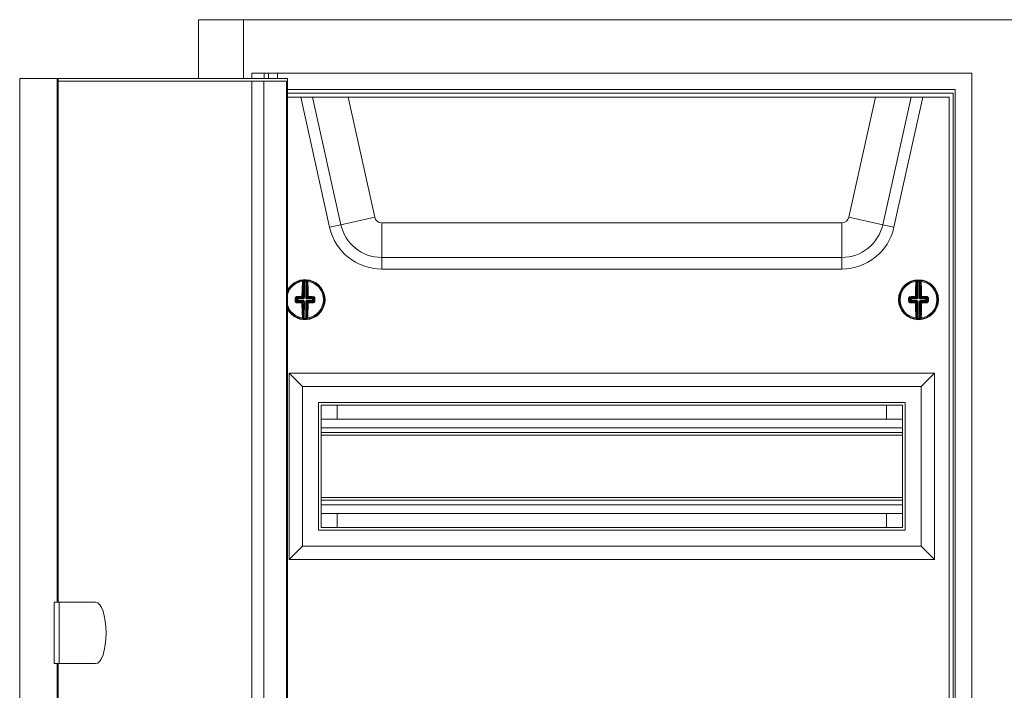
# Model space of a CAD drawing. Units: millimetres. Extents: x -364 to 947, y -822 to 215.
# Drawn here: x -364 to 5, y -36 to 215 of the extents above; entities that cross this region are included whole.
import ezdxf

# ---------------------------------------------------------------- set-up
doc = ezdxf.new("R2010")
doc.units = ezdxf.units.MM

# ---------------------------------------------------------------- blocks, each defined once
blk = doc.blocks.new('A$C5D3D4A8A')
at = {"color": 0, "linetype": 'Continuous', "lineweight": 0, "extrusion": (0, 1, 2.22045e-16)}
for p, q in [((-1256.2, -2005.27), (-1256.2, -2027.27)), ((-1256.2, -2005.27), (-1239.3, -2005.27)), ((-1239.3, -2005.27), (-1239.3, -2027.27)), ((-1239.3, -2005.27), (-673.1, -2005.27)), ((-966.2, -2025.27), (-1236.2, -2025.27)), ((-1236.2, -2025.27), (-1236.2, -2027.27)), ((-1231.5, -2025.27), (-1231.5, -2027.27)), ((-1229.85, -2025.27), (-1229.85, -2027.27)), ((-1226.5, -2025.27), (-1226.5, -2027.27)), ((-966.2, -2025.27), (-966.2, -2445.27)), ((-1323.2, -2443.27), (-1323.2, -2027.27)), ((-1309.1, -2027.27), (-1323.2, -2027.27)), ((-1309.1, -2027.27), (-1309.1, -2223.77)), ((-1308.76, -2027.27), (-1309.1, -2027.27)), ((-1308.76, -2027.27), (-1222.83, -2027.27)), ((-1308.76, -2223.77), (-1308.76, -2027.27)), ((-1308.76, -2028.27), (-1223.17, -2028.27)), ((-1236.2, -2028.27), (-1236.2, -2380.27)), ((-1231.62, -2028.27), (-1231.62, -2442.27)), ((-1223.17, -2028.27), (-1223.17, -2442.27)), ((-1222.83, -2027.27), (-1222.83, -2443.27)), ((-1222.83, -2031.47), (-972.4, -2031.47)), ((-973.2, -2032.77), (-1222.83, -2032.77)), ((-973.2, -2437.77), (-973.2, -2032.77)), ((-972.4, -2031.47), (-972.4, -2439.07)), ((-974.7, -2034.27), (-1222.83, -2034.27)), ((-1206.99, -2083.1), (-1217.82, -2034.27)), ((-1202.76, -2082.16), (-1213.38, -2034.27)), ((-1200.08, -2034.27), (-1190.08, -2079.35)), ((-1012.31, -2079.35), (-1002.31, -2034.27)), ((-989.01, -2034.27), (-999.63, -2082.16)), ((-984.57, -2034.27), (-995.4, -2083.1)), ((-974.7, -2436.27), (-974.7, -2034.27)), ((-1202.76, -2082.16), (-1190.08, -2079.35)), ((-1187.47, -2081.45), (-1014.92, -2081.45)), ((-1187.47, -2094.44), (-1187.47, -2081.45)), ((-1014.92, -2094.44), (-1014.92, -2081.45)), ((-999.63, -2082.16), (-1012.31, -2079.35)), ((-1202.76, -2082.16), (-1206.99, -2083.1)), ((-999.63, -2082.16), (-995.4, -2083.1)), ((-1187.47, -2094.44), (-1187.47, -2098.77)), ((-1014.92, -2094.44), (-1187.47, -2094.44)), ((-1014.92, -2094.44), (-1014.92, -2098.77)), ((-1014.92, -2098.77), (-1187.47, -2098.77)), ((-1216.71, -2109.5), (-1216.69, -2103.31)), ((-1216.44, -2103.28), (-1216.46, -2109.5)), ((-1216.45, -2103.03), (-1216.44, -2103.28)), ((-1215.92, -2109.5), (-1215.9, -2103.28)), ((-1215.89, -2103.03), (-1215.9, -2103.28)), ((-1215.65, -2103.32), (-1215.67, -2109.5)), ((-986.72, -2109.5), (-986.74, -2103.32)), ((-986.5, -2103.03), (-986.49, -2103.28)), ((-986.49, -2103.28), (-986.47, -2109.5)), ((-985.94, -2103.03), (-985.95, -2103.28)), ((-985.93, -2109.5), (-985.95, -2103.28)), ((-985.7, -2103.31), (-985.68, -2109.5)), ((-1219.89, -2110.26), (-1219.55, -2110.26)), ((-1219.21, -2109.99), (-1219.55, -2109.65)), ((-1219.55, -2110.87), (-1219.22, -2110.53)), ((-1218.97, -2110.78), (-1219.32, -2111.13)), ((-1219.31, -2109.39), (-1218.96, -2109.74)), ((-1219.22, -2110.53), (-1219.21, -2109.99)), ((-1219.22, -2110.53), (-1218.97, -2110.53)), ((-1219.21, -2109.99), (-1218.97, -2109.99)), ((-1218.96, -2109.74), (-1218.97, -2109.99)), ((-1218.97, -2109.99), (-1218.97, -2110.53)), ((-1216.96, -2110), (-1218.97, -2109.99)), ((-1218.97, -2110.53), (-1216.97, -2110.54)), ((-1218.97, -2110.78), (-1218.97, -2110.53)), ((-1216.97, -2110.79), (-1218.97, -2110.78)), ((-1218.96, -2109.74), (-1216.96, -2109.75)), ((-1216.96, -2109.75), (-1217.35, -2109.36)), ((-1217.35, -2111.17), (-1216.97, -2110.79)), ((-1217.1, -2109.11), (-1216.71, -2109.5)), ((-1216.72, -2111.04), (-1217.1, -2111.42)), ((-1216.97, -2110.79), (-1216.97, -2110.54)), ((-1216.96, -2109.75), (-1216.96, -2110)), ((-1216.61, -2109.85), (-1216.79, -2109.68)), ((-1216.61, -2110.69), (-1216.79, -2110.86)), ((-1216.74, -2117.23), (-1216.72, -2111.04)), ((-1216.72, -2111.04), (-1216.47, -2111.04)), ((-1216.46, -2109.5), (-1216.71, -2109.5)), ((-1216.47, -2111.04), (-1216.49, -2117.27)), ((-1215.95, -2117.27), (-1215.93, -2111.04)), ((-1215.93, -2111.04), (-1215.68, -2111.04)), ((-1215.92, -2109.5), (-1215.67, -2109.5)), ((-1215.78, -2109.86), (-1215.6, -2109.68)), ((-1215.78, -2110.69), (-1215.61, -2110.87)), ((-1215.68, -2111.04), (-1215.7, -2117.23)), ((-1215.29, -2111.43), (-1215.68, -2111.04)), ((-1215.67, -2109.5), (-1215.29, -2109.12)), ((-1215.43, -2110), (-1215.42, -2109.75)), ((-1213.42, -2110.01), (-1215.43, -2110)), ((-1215.43, -2110.55), (-1215.43, -2110.79)), ((-1215.43, -2110.55), (-1213.43, -2110.55)), ((-1213.43, -2110.8), (-1215.43, -2110.79)), ((-1215.43, -2110.79), (-1215.04, -2111.18)), ((-1215.04, -2109.37), (-1215.42, -2109.75)), ((-1215.42, -2109.75), (-1213.42, -2109.76)), ((-1213.43, -2110.55), (-1213.42, -2110.01)), ((-1213.43, -2110.55), (-1213.43, -2110.8)), ((-1213.43, -2110.55), (-1213.18, -2110.55)), ((-1213.08, -2111.15), (-1213.43, -2110.8)), ((-1213.42, -2109.76), (-1213.07, -2109.41)), ((-1213.42, -2110.01), (-1213.42, -2109.76)), ((-1213.42, -2110.01), (-1213.17, -2110.01)), ((-1213.17, -2110.01), (-1213.18, -2110.55)), ((-1213.18, -2110.55), (-1212.84, -2110.89)), ((-1212.84, -2109.68), (-1213.17, -2110.01)), ((-993.45, -2110.3), (-993.12, -2110.3)), ((-989.89, -2110.29), (-989.55, -2110.28)), ((-989.22, -2110.01), (-989.55, -2109.68)), ((-989.55, -2110.89), (-989.21, -2110.55)), ((-989.32, -2109.41), (-988.97, -2109.76)), ((-988.96, -2110.8), (-989.31, -2111.15)), ((-989.21, -2110.55), (-989.22, -2110.01)), ((-989.22, -2110.01), (-988.97, -2110.01)), ((-989.21, -2110.55), (-988.97, -2110.55)), ((-988.97, -2109.76), (-986.97, -2109.75)), ((-988.97, -2109.76), (-988.97, -2110.01)), ((-986.97, -2110), (-988.97, -2110.01)), ((-988.97, -2110.01), (-988.97, -2110.55)), ((-988.97, -2110.55), (-986.96, -2110.55)), ((-988.96, -2110.8), (-988.97, -2110.55)), ((-986.96, -2110.79), (-988.96, -2110.8)), ((-986.97, -2109.75), (-987.35, -2109.37)), ((-987.35, -2111.18), (-986.96, -2110.79)), ((-987.1, -2109.12), (-986.72, -2109.5)), ((-986.71, -2111.04), (-987.1, -2111.43)), ((-986.97, -2109.75), (-986.97, -2110)), ((-986.96, -2110.79), (-986.96, -2110.55)), ((-986.61, -2109.86), (-986.79, -2109.68)), ((-986.61, -2110.69), (-986.79, -2110.87)), ((-986.47, -2109.5), (-986.72, -2109.5)), ((-986.71, -2111.04), (-986.46, -2111.04)), ((-986.69, -2117.23), (-986.71, -2111.04)), ((-986.46, -2111.04), (-986.44, -2117.27)), ((-985.93, -2109.5), (-985.68, -2109.5)), ((-985.9, -2117.27), (-985.92, -2111.04)), ((-985.92, -2111.04), (-985.67, -2111.04)), ((-985.78, -2109.85), (-985.61, -2109.68)), ((-985.78, -2110.69), (-985.6, -2110.86)), ((-985.68, -2109.5), (-985.29, -2109.11)), ((-985.29, -2111.42), (-985.67, -2111.04)), ((-985.67, -2111.04), (-985.65, -2117.23)), ((-985.04, -2109.36), (-985.43, -2109.75)), ((-985.43, -2109.75), (-983.43, -2109.74)), ((-985.43, -2110), (-985.43, -2109.75)), ((-983.43, -2109.99), (-985.43, -2110)), ((-985.43, -2110.54), (-983.42, -2110.53)), ((-985.43, -2110.54), (-985.42, -2110.79)), ((-983.42, -2110.78), (-985.42, -2110.79)), ((-985.42, -2110.79), (-985.04, -2111.17)), ((-983.43, -2109.74), (-983.08, -2109.39)), ((-983.43, -2109.99), (-983.43, -2109.74)), ((-983.42, -2110.53), (-983.43, -2109.99)), ((-983.43, -2109.99), (-983.18, -2109.99)), ((-983.42, -2110.53), (-983.42, -2110.78)), ((-983.42, -2110.53), (-983.17, -2110.53)), ((-983.07, -2111.13), (-983.42, -2110.78)), ((-982.84, -2109.65), (-983.18, -2109.99)), ((-983.18, -2109.99), (-983.17, -2110.53)), ((-983.17, -2110.53), (-982.84, -2110.87)), ((-1216.49, -2117.27), (-1216.5, -2117.52)), ((-1215.95, -2117.27), (-1215.94, -2117.52)), ((-986.44, -2117.27), (-986.45, -2117.52)), ((-985.9, -2117.27), (-985.89, -2117.52)), ((-1222.2, -2137.77), (-1222.2, -2207.77)), ((-980.2, -2137.77), (-1222.2, -2137.77)), ((-1222.2, -2137.77), (-1217.2, -2142.77)), ((-980.2, -2137.77), (-985.2, -2142.77)), ((-980.2, -2207.77), (-980.2, -2137.77)), ((-1217.2, -2142.77), (-1217.2, -2202.77)), ((-985.2, -2142.77), (-1217.2, -2142.77)), ((-985.2, -2202.77), (-985.2, -2142.77)), ((-1211.2, -2148.77), (-1211.2, -2196.77)), ((-991.2, -2148.77), (-1211.2, -2148.77)), ((-1210.2, -2149.77), (-1210.2, -2195.77)), ((-992.2, -2149.77), (-1210.2, -2149.77)), ((-1204.2, -2155.12), (-1204.2, -2149.77)), ((-998.2, -2155.12), (-998.2, -2149.77)), ((-992.2, -2195.77), (-992.2, -2149.77)), ((-991.2, -2196.77), (-991.2, -2148.77)), ((-1210.2, -2155.12), (-992.2, -2155.12)), ((-1210.2, -2158.27), (-992.2, -2158.27)), ((-1210.2, -2160.07), (-992.2, -2160.07)), ((-1210.2, -2161.07), (-992.2, -2161.07)), ((-1210.2, -2184.47), (-992.2, -2184.47)), ((-1210.2, -2185.47), (-992.2, -2185.47)), ((-1210.2, -2187.27), (-992.2, -2187.27)), ((-1210.2, -2190.42), (-992.2, -2190.42)), ((-1204.2, -2195.77), (-1204.2, -2190.42)), ((-998.2, -2195.77), (-998.2, -2190.42)), ((-1210.2, -2195.77), (-992.2, -2195.77)), ((-1211.2, -2196.77), (-991.2, -2196.77)), ((-1222.2, -2207.77), (-1217.2, -2202.77)), ((-1217.2, -2202.77), (-985.2, -2202.77)), ((-980.2, -2207.77), (-985.2, -2202.77)), ((-1222.2, -2207.77), (-980.2, -2207.77)), ((-1308.42, -2223.77), (-1310.3, -2223.77)), ((-1310.3, -2223.77), (-1310.3, -2246.77)), ((-1294.74, -2223.77), (-1308.42, -2223.77)), ((-1308.42, -2223.77), (-1308.42, -2246.77)), ((-1308.42, -2246.77), (-1310.3, -2246.77)), ((-1309.1, -2246.77), (-1309.1, -2443.27)), ((-1308.76, -2443.27), (-1308.76, -2246.77)), ((-1308.42, -2246.77), (-1294.74, -2246.77))]:
    blk.add_line(p, q, dxfattribs=at)
at = {"color": 0, "linetype": 'Continuous', "lineweight": 0}
for centre, radius, start, end in [((-1187.47, -2078.77), 2.68, 192.5, 270), ((-1014.92, -2078.77), 2.68, 270, 347.5), ((-1216.2, -2110.27), 7.5, 0, 152.1313), ((-1216.2, -2110.27), 6.92, 97.7695, 163.223), ((-1216.2, -2110.27), 7, 87.5798, 92.0159), ((-1216.2, -2110.27), 6.92, 277.7695, 81.8261), ((-986.2, -2110.27), 7.5, 0, 180), ((-986.2, -2110.27), 6.92, 98.1739, 180.2022), ((-986.2, -2110.27), 7, 87.9841, 92.4202), ((-986.2, -2110.27), 6.92, 278.1739, 82.2305), ((-1216.2, -2110.27), 7.5, 207.8687, 0), ((-986.2, -2110.27), 7.5, 180, 0), ((-986.2, -2110.27), 6.92, 180.2022, 262.2305), ((-1216.2, -2110.27), 6.92, 196.777, 261.8261), ((-1216.2, -2110.27), 7, 267.5798, 272.0159), ((-986.2, -2110.27), 7, 267.9841, 272.4202)]:
    blk.add_arc(centre, radius, start, end, dxfattribs=at)
at = {"color": 0, "linetype": 'Continuous', "lineweight": 0, "extrusion": (0, 2.22045e-16, -1)}
for centre, radius, start, end in [((1187.47, -2078.77), 20, 270, 347.5), ((1187.47, -2078.77), 15.67, 270, 347.5), ((1014.92, -2078.77), 15.67, 192.5, 270), ((1014.92, -2078.77), 20, 192.5, 270), ((1216.2, -2110.27), 7.25, 23.8645, 82.9096), ((1216.2, -2110.27), 7.25, 87.9841, 92.4202), ((1216.2, -2110.27), 7.25, 97.4948, 180.2022), ((986.2, -2110.27), 7.25, 359.7978, 82.5052), ((986.2, -2110.27), 7.25, 87.5798, 92.0159), ((986.2, -2110.27), 7.25, 97.0904, 179.7978), ((1216.2, -2110.27), 7.25, 180.2022, 262.9096), ((986.2, -2110.27), 7.25, 277.0904, 359.7978), ((986.2, -2110.27), 7.25, 179.7978, 262.5052), ((1216.2, -2110.27), 7.25, 277.4948, 336.1355), ((1216.2, -2110.27), 7.25, 267.9841, 272.4202), ((986.2, -2110.27), 7.25, 267.5798, 272.0159)]:
    blk.add_arc(centre, radius, start, end, dxfattribs=at)
for centre, major_axis, ratio, start_param, end_param in [((-1216.49, -2110.27), (0.04, 10.26), 0.087156, -1.455131, -0.838373), ((-1219.26, -2974.74), (3.08, 871.71), 0.090244, -0.011547, -0.009973), ((-1215.4, -2103.32), (0.028, 0.248), 0.996148, -1.680457, 0), ((-1215.28, -2103.33), (0.033, 0.248), 0.996133, -1.697589, 0), ((-1215.23, -2103.58), (-0.249, -0.019), 0.666129, 0.117124, 1.716856), ((-1219.23, -2974.74), (3.08, 871.71), 0.090244, 0.009973, 0.011547), ((-1215.9, -2110.27), (-0.04, -10.26), 0.087156, -2.30322, -1.686461), ((-986.49, -2110.27), (-0.04, 10.26), 0.087156, -1.455131, -0.838373), ((-983.16, -2974.74), (-3.08, 871.71), 0.090244, -0.011547, -0.009973), ((-985.45, -2103.31), (0.027, 0.249), 0.996148, -1.680457, 0), ((-985.33, -2103.33), (0.031, 0.248), 0.996133, -1.697589, 0), ((-985.28, -2103.58), (-0.249, -0.02), 0.666129, 0.117124, 1.716856), ((-983.13, -2974.74), (-3.08, 871.71), 0.090244, 0.009973, 0.011547), ((-985.9, -2110.27), (0.04, -10.26), 0.087156, -2.30322, -1.686461), ((-1219.8, -2109.65), (0.25, -0.002), 0.062973, -1.939658, -0.08744), ((-1219.03, -2110.26), (0.03, 9.86), 0.087156, -1.570796, -1.507541), ((-1219.03, -2110.26), (0.03, 9.86), 0.087156, -1.634052, -1.570796), ((-1219.32, -2111.38), (0.008, 0.25), 0.310527, -1.69155, -0.091817), ((-1216.2, -2110.57), (-10.26, 0.04), 0.087156, -1.455131, -1.253801), ((-1216.19, -2109.98), (10.26, -0.04), 0.087156, -1.887792, -1.686461), ((-1218.97, -2110.53), (-0.176, 0.177), 0.992433, -2.352396, -0.789196), ((-1218.97, -2109.99), (0.177, 0.176), 0.992433, -2.352396, -0.789196), ((-1217.35, -2111.42), (0.003, 0.25), 0.114968, -1.687583, -0.08785), ((-1216.49, -2110.27), (0.04, 10.26), 0.087156, -2.30322, -1.686461), ((-1217.35, -2109.11), (0.25, -0.003), 0.114968, -1.687583, -0.08785), ((-1215.46, -2111.03), (0.067, 0.223), 0.928587, -1.885883, -1.039773), ((-1215.45, -2109.52), (-0.065, 0.224), 0.928587, -2.101819, -1.255709), ((-1215.44, -2111.01), (-0.224, -0.065), 0.928587, 1.039773, 1.885883), ((-1215.43, -2109.54), (-0.223, 0.067), 0.928587, -1.885883, -1.039773), ((-1215.04, -2109.12), (-0.25, -0.002), 0.114968, 0.08785, 1.687583), ((-1215.04, -2109.12), (-0.176, 0.177), 0.992433, -2.352396, -0.789196), ((-1215.04, -2111.43), (0.177, 0.176), 0.992433, -2.352396, -0.789196), ((-1215.9, -2110.27), (-0.04, -10.26), 0.087156, -1.455131, -0.838373), ((-1215.04, -2111.43), (-0.002, 0.25), 0.114968, 0.08785, 1.687583), ((-1216.2, -2110.57), (-10.26, 0.04), 0.087156, -1.887792, -1.686461), ((-1216.19, -2109.98), (10.26, -0.04), 0.087156, -1.455131, -1.253801), ((-1213.08, -2111.4), (-0.006, 0.25), 0.310527, 0.091817, 1.69155), ((-1212.59, -2109.68), (-0.25, 0), 0.062973, 0.08744, 1.939658), ((-1213.36, -2110.28), (-0.03, -9.86), 0.087156, -1.634052, -1.507541), ((-989.03, -2110.28), (-0.03, 9.86), 0.087156, -1.570796, -1.507541), ((-989.8, -2109.68), (0.25, 0), 0.062973, -1.939658, -0.08744), ((-989.03, -2110.28), (-0.03, 9.86), 0.087156, -1.634052, -1.570796), ((-986.2, -2109.98), (10.26, 0.04), 0.087156, -1.887792, -1.686461), ((-989.31, -2111.4), (0.006, 0.25), 0.310527, -1.69155, -0.091817), ((-986.19, -2110.57), (-10.26, -0.04), 0.087156, -1.455131, -1.253801), ((-988.97, -2110.01), (0.176, 0.177), 0.992433, -2.352396, -0.789196), ((-988.97, -2110.55), (-0.177, 0.176), 0.992433, -2.352396, -0.789196), ((-987.35, -2109.12), (0.25, -0.002), 0.114968, -1.687583, -0.08785), ((-987.35, -2111.43), (0.002, 0.25), 0.114968, -1.687583, -0.08785), ((-986.49, -2110.27), (-0.04, 10.26), 0.087156, -2.30322, -1.686461), ((-985.46, -2109.51), (-0.067, 0.223), 0.928587, -2.101819, -1.255709), ((-985.45, -2111.03), (0.065, 0.224), 0.928587, -1.885883, -1.039773), ((-985.44, -2109.53), (-0.224, 0.065), 0.928587, -1.885883, -1.039773), ((-985.43, -2111.01), (-0.223, -0.067), 0.928587, 1.039773, 1.885883), ((-985.04, -2109.11), (-0.25, -0.003), 0.114968, 0.08785, 1.687583), ((-985.04, -2109.11), (-0.177, 0.176), 0.992433, -2.352396, -0.789196), ((-985.04, -2111.42), (0.176, 0.177), 0.992433, -2.352396, -0.789196), ((-985.9, -2110.27), (0.04, -10.26), 0.087156, -1.455131, -0.838373), ((-985.04, -2111.42), (-0.003, 0.25), 0.114968, 0.08785, 1.687583), ((-986.2, -2109.98), (10.26, 0.04), 0.087156, -1.455131, -1.253801), ((-986.19, -2110.57), (-10.26, -0.04), 0.087156, -1.887792, -1.686461), ((-983.07, -2111.38), (-0.008, 0.25), 0.310527, 0.091817, 1.69155), ((-982.59, -2109.65), (-0.25, -0.002), 0.062973, 0.08744, 1.939658), ((-983.36, -2110.26), (0.03, -9.86), 0.087156, -1.634052, -1.507541), ((-1213.16, -1245.81), (-3.08, -871.71), 0.090244, 0.009973, 0.011547), ((-1215.45, -2117.23), (0.027, -0.249), 0.996148, 0, 1.680457), ((-1215.33, -2117.22), (0.031, -0.248), 0.996133, 0, 1.697589), ((-1215.28, -2116.97), (-0.249, 0.02), 0.666129, -1.716856, -0.117124), ((-1213.13, -1245.81), (-3.08, -871.71), 0.090244, -0.011547, -0.009973), ((-989.26, -1245.81), (3.08, -871.71), 0.090244, 0.009973, 0.011547), ((-985.4, -2117.23), (0.028, -0.248), 0.996148, 0, 1.680457), ((-985.28, -2117.21), (0.033, -0.248), 0.996133, 0, 1.697589), ((-985.23, -2116.96), (-0.249, 0.019), 0.666129, -1.716856, -0.117124), ((-989.23, -1245.81), (3.08, -871.71), 0.090244, -0.011547, -0.009973)]:
    blk.add_ellipse(centre, major_axis=major_axis, ratio=ratio, start_param=start_param, end_param=end_param, dxfattribs=at)
at = {"color": 0, "linetype": 'Continuous', "lineweight": 0}
for centre, major_axis, ratio, start_param, end_param in [((-1217.11, -2103.58), (0.249, -0.02), 0.666129, 0.117124, 1.716856), ((-1216.23, -2110.27), (-0.04, -10.01), 0.087156, -2.30322, -1.686461), ((-1217.06, -2103.33), (-0.031, 0.248), 0.996133, -1.697589, 0), ((-1216.94, -2103.31), (-0.027, 0.249), 0.996148, -1.680457, 0), ((-1216.82, -2104.01), (0.006, 0.688), 0.089897, 0.011595, 0.886188), ((-1219.12, -3005.62), (3.18, 902.34), 0.087156, 0.009632, 0.011152), ((-1219.59, -3005.61), (3.18, 902.34), 0.087156, -0.011152, -0.009632), ((-1215.53, -2104.02), (-0.001, 0.685), 0.090065, -0.887804, -0.011785), ((-1216.16, -2110.27), (0.04, 10.01), 0.087156, -1.455131, -0.838373), ((-987.16, -2103.58), (0.249, -0.019), 0.666129, 0.117124, 1.716856), ((-987.11, -2103.33), (-0.033, 0.248), 0.996133, -1.697589, 0), ((-986.23, -2110.27), (0.04, -10.01), 0.087156, -2.30322, -1.686461), ((-986.99, -2103.32), (-0.028, 0.248), 0.996148, -1.680457, 0), ((-986.86, -2104.02), (0.001, 0.688), 0.089897, 0.011595, 0.886188), ((-982.8, -3005.61), (-3.18, 902.34), 0.087156, 0.009632, 0.011152), ((-983.27, -3005.62), (-3.18, 902.34), 0.087156, -0.011152, -0.009632), ((-985.57, -2104.01), (-0.006, 0.685), 0.090065, -0.887804, -0.011785), ((-986.16, -2110.27), (-0.04, 10.01), 0.087156, -1.455131, -0.838373), ((-1219.8, -2110.87), (0.25, 0), 0.062973, -1.939658, -0.08744), ((-1218.72, -2110.26), (-0.03, -9.62), 0.087156, -1.634052, -1.570796), ((-1218.72, -2110.26), (-0.03, -9.62), 0.087156, -1.570796, -1.507541), ((-1219.31, -2109.14), (0.006, -0.25), 0.310527, -1.69155, -0.091817), ((-1216.2, -2110.31), (10.01, -0.04), 0.087156, -1.887792, -1.686461), ((-1216.19, -2110.23), (-10.01, 0.04), 0.087156, -1.455131, -1.253801), ((-1217.35, -2109.11), (0.002, -0.25), 0.114968, -1.687583, -0.08785), ((-1217.35, -2111.42), (0.25, 0.002), 0.114968, -1.687583, -0.08785), ((-1217.35, -2109.11), (0.177, 0.176), 0.992433, -2.352396, -0.789196), ((-1217.35, -2111.42), (-0.176, 0.177), 0.992433, -2.352396, -0.789196), ((-1216.23, -2110.27), (-0.04, -10.01), 0.087156, -1.455131, -0.838373), ((-1216.94, -2110.97), (0.433, -0.166), 0.91929, 1.115597, 1.962456), ((-1216.96, -2111.01), (0.223, -0.067), 0.928587, 1.039773, 1.885883), ((-1216.95, -2109.53), (0.224, 0.065), 0.928587, -1.885883, -1.039773), ((-1216.94, -2109.57), (0.434, 0.163), 0.91929, -1.962456, -1.115597), ((-1216.93, -2109.51), (0.067, 0.223), 0.928587, -2.101819, -1.255709), ((-1216.94, -2111.03), (-0.065, 0.224), 0.928587, -1.885883, -1.039773), ((-1216.89, -2109.53), (0.166, 0.433), 0.91929, -2.025995, -1.179137), ((-1216.9, -2111.01), (-0.163, 0.434), 0.91929, -1.962456, -1.115597), ((-1215.5, -2111.02), (0.166, 0.433), 0.91929, 1.115597, 1.962456), ((-1215.49, -2109.53), (-0.163, 0.434), 0.91929, 1.179137, 2.025995), ((-1215.45, -2109.57), (0.433, -0.166), 0.91929, -2.025995, -1.179137), ((-1215.45, -2110.98), (0.434, 0.163), 0.91929, 1.179137, 2.025995), ((-1216.16, -2110.27), (0.04, 10.01), 0.087156, -2.30322, -1.686461), ((-1215.04, -2111.43), (-0.25, 0.003), 0.114968, 0.08785, 1.687583), ((-1215.04, -2109.12), (-0.003, -0.25), 0.114968, 0.08785, 1.687583), ((-1216.19, -2110.23), (-10.01, 0.04), 0.087156, -1.887792, -1.686461), ((-1216.2, -2110.31), (10.01, -0.04), 0.087156, -1.455131, -1.253801), ((-1213.43, -2110.55), (0.177, 0.176), 0.992433, -2.352396, -0.789196), ((-1213.42, -2110.01), (-0.176, 0.177), 0.992433, -2.352396, -0.789196), ((-1213.07, -2109.17), (-0.008, -0.25), 0.310527, 0.091817, 1.69155), ((-1213.67, -2110.28), (0.03, 9.62), 0.087156, -1.634052, -1.507541), ((-1212.59, -2110.89), (-0.25, 0.002), 0.062973, 0.08744, 1.939658), ((-989.8, -2110.89), (0.25, 0.002), 0.062973, -1.939658, -0.08744), ((-988.72, -2110.28), (0.03, -9.62), 0.087156, -1.634052, -1.570796), ((-988.72, -2110.28), (0.03, -9.62), 0.087156, -1.570796, -1.507541), ((-989.32, -2109.17), (0.008, -0.25), 0.310527, -1.69155, -0.091817), ((-986.2, -2110.23), (-10.01, -0.04), 0.087156, -1.455131, -1.253801), ((-986.19, -2110.31), (10.01, 0.04), 0.087156, -1.887792, -1.686461), ((-987.35, -2109.12), (0.003, -0.25), 0.114968, -1.687583, -0.08785), ((-987.35, -2111.43), (0.25, 0.003), 0.114968, -1.687583, -0.08785), ((-987.35, -2109.12), (0.176, 0.177), 0.992433, -2.352396, -0.789196), ((-987.35, -2111.43), (-0.177, 0.176), 0.992433, -2.352396, -0.789196), ((-986.23, -2110.27), (0.04, -10.01), 0.087156, -1.455131, -0.838373), ((-986.96, -2109.54), (0.223, 0.067), 0.928587, -1.885883, -1.039773), ((-986.94, -2109.57), (0.433, 0.166), 0.91929, -1.962456, -1.115597), ((-986.94, -2110.98), (0.434, -0.163), 0.91929, 1.115597, 1.962456), ((-986.95, -2111.01), (0.224, -0.065), 0.928587, 1.039773, 1.885883), ((-986.94, -2109.52), (0.065, 0.224), 0.928587, -2.101819, -1.255709), ((-986.93, -2111.03), (-0.067, 0.223), 0.928587, -1.885883, -1.039773), ((-986.9, -2109.53), (0.163, 0.434), 0.91929, -2.025995, -1.179137), ((-986.89, -2111.02), (-0.166, 0.433), 0.91929, -1.962456, -1.115597), ((-985.5, -2109.53), (-0.166, 0.433), 0.91929, 1.179137, 2.025995), ((-985.49, -2111.01), (0.163, 0.434), 0.91929, 1.115597, 1.962456), ((-985.45, -2109.57), (0.434, -0.163), 0.91929, -2.025995, -1.179137), ((-985.45, -2110.97), (0.433, 0.166), 0.91929, 1.179137, 2.025995), ((-986.16, -2110.27), (-0.04, 10.01), 0.087156, -2.30322, -1.686461), ((-985.04, -2111.42), (-0.25, 0.002), 0.114968, 0.08785, 1.687583), ((-985.04, -2109.11), (-0.002, -0.25), 0.114968, 0.08785, 1.687583), ((-986.2, -2110.23), (-10.01, -0.04), 0.087156, -1.887792, -1.686461), ((-986.19, -2110.31), (10.01, 0.04), 0.087156, -1.455131, -1.253801), ((-983.43, -2109.99), (-0.177, 0.176), 0.992433, -2.352396, -0.789196), ((-983.42, -2110.53), (0.176, 0.177), 0.992433, -2.352396, -0.789196), ((-983.08, -2109.14), (-0.006, -0.25), 0.310527, 0.091817, 1.69155), ((-983.67, -2110.26), (-0.03, 9.62), 0.087156, -1.634052, -1.507541), ((-982.59, -2110.87), (-0.25, 0), 0.062973, 0.08744, 1.939658), ((-1217.16, -2116.96), (0.249, 0.019), 0.666129, -1.716856, -0.117124), ((-1217.11, -2117.21), (-0.033, -0.248), 0.996133, 0, 1.697589), ((-1216.99, -2117.23), (-0.028, -0.248), 0.996148, 0, 1.680457), ((-1216.86, -2116.53), (-0.001, 0.685), 0.090065, -4.029396, -3.153377), ((-1212.8, -1214.93), (-3.18, -902.34), 0.087156, -0.011152, -0.009632), ((-1213.27, -1214.93), (-3.18, -902.34), 0.087156, 0.009632, 0.011152), ((-1215.57, -2116.53), (0.006, 0.688), 0.089897, -3.129997, -2.255404), ((-987.11, -2116.97), (0.249, 0.02), 0.666129, -1.716856, -0.117124), ((-987.06, -2117.22), (-0.031, -0.248), 0.996133, 0, 1.697589), ((-986.94, -2117.23), (-0.027, -0.249), 0.996148, 0, 1.680457), ((-986.82, -2116.53), (-0.006, 0.685), 0.090065, -4.029396, -3.153377), ((-989.12, -1214.93), (3.18, -902.34), 0.087156, -0.011152, -0.009632), ((-989.59, -1214.93), (3.18, -902.34), 0.087156, 0.009632, 0.011152), ((-985.53, -2116.53), (0.001, 0.688), 0.089897, -3.129997, -2.255404), ((-1294.74, -2235.27), (0, 11.5), 0.34202, -1.570796, 0), ((-1294.74, -2235.27), (0, -11.5), 0.34202, 0, 1.570796)]:
    blk.add_ellipse(centre, major_axis=major_axis, ratio=ratio, start_param=start_param, end_param=end_param, dxfattribs=at)
for points, knots in [([(-1217.13, -2103.41), (-1217.13, -2103.31), (-1217.12, -2103.22), (-1217.11, -2103.11), (-1217.1, -2103.08), (-1217.09, -2103.08)], [0, 0, 0, 0, 0.0004146299, 0.0004146299, 0.0008292598, 0.0008292598, 0.0008292598, 0.0008292598]), ([(-1216.45, -2103.03), (-1216.58, -2103.03), (-1216.7, -2103.04), (-1216.8, -2103.05), (-1216.82, -2103.05), (-1216.84, -2103.05), (-1216.86, -2103.05), (-1216.92, -2103.06), (-1216.96, -2103.06), (-1216.97, -2103.06)], [0, 0, 0, 0, 0.0003808058, 0.0003808058, 0.0003808058, 0.0004744336, 0.0004744336, 0.0004744336, 0.0007616115, 0.0007616115, 0.0007616115, 0.0007616115]), ([(-1216.69, -2103.31), (-1216.69, -2103.31), (-1216.66, -2103.3), (-1216.56, -2103.29), (-1216.5, -2103.28), (-1216.44, -2103.28)], [0, 0, 0, 0, 0.0001853864, 0.0001853864, 0.0003707728, 0.0003707728, 0.0003707728, 0.0003707728]), ([(-1215.9, -2103.28), (-1215.84, -2103.28), (-1215.78, -2103.29), (-1215.69, -2103.31), (-1215.66, -2103.31), (-1215.65, -2103.32)], [0, 0, 0, 0, 0.0001854253, 0.0001854253, 0.0003708505, 0.0003708505, 0.0003708505, 0.0003708505]), ([(-1215.37, -2103.07), (-1215.38, -2103.07), (-1215.45, -2103.06), (-1215.64, -2103.04), (-1215.76, -2103.03), (-1215.89, -2103.03)], [0, 0, 0, 0, 0.0003810983, 0.0003810983, 0.0007621967, 0.0007621967, 0.0007621967, 0.0007621967]), ([(-1215.25, -2103.08), (-1215.24, -2103.09), (-1215.23, -2103.12), (-1215.22, -2103.23), (-1215.21, -2103.31), (-1215.21, -2103.42)], [0, 0, 0, 0, 0.0004145844, 0.0004145844, 0.0008291688, 0.0008291688, 0.0008291688, 0.0008291688]), ([(-987.18, -2103.42), (-987.18, -2103.31), (-987.17, -2103.23), (-987.16, -2103.12), (-987.15, -2103.09), (-987.14, -2103.08)], [0, 0, 0, 0, 0.0004146299, 0.0004146299, 0.0008292598, 0.0008292598, 0.0008292598, 0.0008292598]), ([(-986.5, -2103.03), (-986.63, -2103.03), (-986.75, -2103.04), (-986.85, -2103.05), (-986.87, -2103.05), (-986.89, -2103.06), (-986.91, -2103.06), (-986.97, -2103.06), (-987.01, -2103.07), (-987.02, -2103.07)], [0, 0, 0, 0, 0.0003808058, 0.0003808058, 0.0003808058, 0.0004744336, 0.0004744336, 0.0004744336, 0.0007616115, 0.0007616115, 0.0007616115, 0.0007616115]), ([(-986.74, -2103.32), (-986.73, -2103.31), (-986.7, -2103.31), (-986.61, -2103.29), (-986.55, -2103.28), (-986.49, -2103.28)], [0, 0, 0, 0, 0.0001853864, 0.0001853864, 0.0003707728, 0.0003707728, 0.0003707728, 0.0003707728]), ([(-985.95, -2103.28), (-985.89, -2103.28), (-985.83, -2103.29), (-985.73, -2103.3), (-985.71, -2103.31), (-985.7, -2103.31)], [0, 0, 0, 0, 0.0001854253, 0.0001854253, 0.0003708505, 0.0003708505, 0.0003708505, 0.0003708505]), ([(-985.42, -2103.06), (-985.44, -2103.06), (-985.5, -2103.05), (-985.69, -2103.04), (-985.81, -2103.03), (-985.94, -2103.03)], [0, 0, 0, 0, 0.0003810983, 0.0003810983, 0.0007621967, 0.0007621967, 0.0007621967, 0.0007621967]), ([(-985.3, -2103.08), (-985.29, -2103.08), (-985.28, -2103.11), (-985.27, -2103.22), (-985.26, -2103.31), (-985.26, -2103.41)], [0, 0, 0, 0, 0.0004145844, 0.0004145844, 0.0008291688, 0.0008291688, 0.0008291688, 0.0008291688]), ([(-1219.39, -2109.12), (-1219.52, -2109.12), (-1219.65, -2109.18), (-1219.74, -2109.27), (-1219.83, -2109.37), (-1219.89, -2109.5), (-1219.89, -2109.64)], [0, 0, 0, 0, 0.0004074644, 0.0004074644, 0.0004074644, 0.0008149288, 0.0008149288, 0.0008149288, 0.0008149288]), ([(-1219.89, -2110.88), (-1219.89, -2111.02), (-1219.84, -2111.15), (-1219.75, -2111.25), (-1219.65, -2111.34), (-1219.53, -2111.4), (-1219.4, -2111.41)], [0, 0, 0, 0, 0.0004088471, 0.0004088471, 0.0004088471, 0.0008176942, 0.0008176942, 0.0008176942, 0.0008176942]), ([(-1219.55, -2109.65), (-1219.55, -2109.58), (-1219.52, -2109.52), (-1219.43, -2109.42), (-1219.37, -2109.4), (-1219.31, -2109.39)], [0, 0, 0, 0, 0.0002058283, 0.0002058283, 0.0004116565, 0.0004116565, 0.0004116565, 0.0004116565]), ([(-1219.32, -2111.13), (-1219.38, -2111.13), (-1219.44, -2111.1), (-1219.48, -2111.05), (-1219.53, -2111), (-1219.55, -2110.94), (-1219.55, -2110.87)], [0, 0, 0, 0, 0.0002062146, 0.0002062146, 0.0002062146, 0.0004124293, 0.0004124293, 0.0004124293, 0.0004124293]), ([(-1213.08, -2111.15), (-1213.02, -2111.15), (-1212.96, -2111.12), (-1212.87, -2111.03), (-1212.84, -2110.96), (-1212.84, -2110.89)], [0, 0, 0, 0, 0.0002075335, 0.0002075335, 0.000415067, 0.000415067, 0.000415067, 0.000415067]), ([(-1212.84, -2109.68), (-1212.84, -2109.61), (-1212.86, -2109.54), (-1212.91, -2109.5), (-1212.95, -2109.45), (-1213.01, -2109.42), (-1213.07, -2109.41)], [0, 0, 0, 0, 0.0002034741, 0.0002034741, 0.0002034741, 0.0004165803, 0.0004165803, 0.0004165803, 0.0004165803]), ([(-1213, -2111.43), (-1212.87, -2111.43), (-1212.74, -2111.37), (-1212.65, -2111.27), (-1212.56, -2111.18), (-1212.5, -2111.04), (-1212.5, -2110.91)], [0, 0, 0, 0, 0.0004074644, 0.0004074644, 0.0004074644, 0.0008149288, 0.0008149288, 0.0008149288, 0.0008149288]), ([(-1212.5, -2109.66), (-1212.5, -2109.53), (-1212.55, -2109.39), (-1212.65, -2109.3), (-1212.74, -2109.2), (-1212.86, -2109.14), (-1212.99, -2109.14)], [0, 0, 0, 0, 0.0004088471, 0.0004088471, 0.0004088471, 0.0008176942, 0.0008176942, 0.0008176942, 0.0008176942]), ([(-989.4, -2109.14), (-989.53, -2109.14), (-989.65, -2109.2), (-989.75, -2109.3), (-989.84, -2109.39), (-989.89, -2109.53), (-989.89, -2109.66)], [0, 0, 0, 0, 0.0004074644, 0.0004074644, 0.0004074644, 0.0008149288, 0.0008149288, 0.0008149288, 0.0008149288]), ([(-989.89, -2110.91), (-989.89, -2111.04), (-989.83, -2111.18), (-989.74, -2111.27), (-989.65, -2111.37), (-989.52, -2111.43), (-989.39, -2111.43)], [0, 0, 0, 0, 0.0004088471, 0.0004088471, 0.0004088471, 0.0008176942, 0.0008176942, 0.0008176942, 0.0008176942]), ([(-989.55, -2109.68), (-989.55, -2109.61), (-989.53, -2109.54), (-989.44, -2109.45), (-989.38, -2109.42), (-989.32, -2109.41)], [0, 0, 0, 0, 0.0002058283, 0.0002058283, 0.0004116565, 0.0004116565, 0.0004116565, 0.0004116565]), ([(-989.31, -2111.15), (-989.37, -2111.15), (-989.43, -2111.12), (-989.48, -2111.08), (-989.52, -2111.03), (-989.55, -2110.96), (-989.55, -2110.89)], [0, 0, 0, 0, 0.0002062146, 0.0002062146, 0.0002062146, 0.0004124293, 0.0004124293, 0.0004124293, 0.0004124293]), ([(-982.84, -2109.65), (-982.84, -2109.58), (-982.87, -2109.52), (-982.91, -2109.47), (-982.96, -2109.42), (-983.02, -2109.4), (-983.08, -2109.39)], [0, 0, 0, 0, 0.0002034741, 0.0002034741, 0.0002034741, 0.0004165803, 0.0004165803, 0.0004165803, 0.0004165803]), ([(-983.07, -2111.13), (-983.01, -2111.13), (-982.95, -2111.1), (-982.86, -2111), (-982.84, -2110.94), (-982.84, -2110.87)], [0, 0, 0, 0, 0.0002075335, 0.0002075335, 0.000415067, 0.000415067, 0.000415067, 0.000415067]), ([(-982.5, -2109.64), (-982.5, -2109.5), (-982.56, -2109.37), (-982.65, -2109.27), (-982.75, -2109.18), (-982.87, -2109.12), (-983, -2109.12)], [0, 0, 0, 0, 0.0004088471, 0.0004088471, 0.0004088471, 0.0008176942, 0.0008176942, 0.0008176942, 0.0008176942]), ([(-982.99, -2111.41), (-982.86, -2111.4), (-982.74, -2111.34), (-982.64, -2111.25), (-982.55, -2111.15), (-982.5, -2111.02), (-982.5, -2110.88)], [0, 0, 0, 0, 0.0004074644, 0.0004074644, 0.0004074644, 0.0008149288, 0.0008149288, 0.0008149288, 0.0008149288]), ([(-1217.14, -2117.46), (-1217.15, -2117.46), (-1217.16, -2117.43), (-1217.17, -2117.31), (-1217.18, -2117.23), (-1217.18, -2117.13)], [0, 0, 0, 0, 0.0004145844, 0.0004145844, 0.0008291688, 0.0008291688, 0.0008291688, 0.0008291688]), ([(-1217.02, -2117.48), (-1217.01, -2117.48), (-1216.94, -2117.48), (-1216.75, -2117.5), (-1216.63, -2117.51), (-1216.5, -2117.52)], [0, 0, 0, 0, 0.0003810983, 0.0003810983, 0.0007621967, 0.0007621967, 0.0007621967, 0.0007621967]), ([(-1216.74, -2117.23), (-1216.73, -2117.23), (-1216.7, -2117.24), (-1216.61, -2117.25), (-1216.55, -2117.26), (-1216.49, -2117.27)], [0, 0, 0, 0, 0.0001877181, 0.0001877181, 0.0003754362, 0.0003754362, 0.0003754362, 0.0003754362]), ([(-1215.7, -2117.23), (-1215.71, -2117.23), (-1215.73, -2117.24), (-1215.83, -2117.25), (-1215.89, -2117.26), (-1215.95, -2117.27)], [0, 0, 0, 0, 0.0001853864, 0.0001853864, 0.0003707728, 0.0003707728, 0.0003707728, 0.0003707728]), ([(-1215.94, -2117.52), (-1215.81, -2117.51), (-1215.69, -2117.5), (-1215.59, -2117.5), (-1215.57, -2117.49), (-1215.55, -2117.49), (-1215.53, -2117.49), (-1215.47, -2117.49), (-1215.43, -2117.48), (-1215.42, -2117.48)], [0, 0, 0, 0, 0.0003808058, 0.0003808058, 0.0003808058, 0.0004744336, 0.0004744336, 0.0004744336, 0.0007616115, 0.0007616115, 0.0007616115, 0.0007616115]), ([(-1215.26, -2117.13), (-1215.26, -2117.24), (-1215.27, -2117.32), (-1215.28, -2117.43), (-1215.29, -2117.47), (-1215.3, -2117.47)], [0, 0, 0, 0, 0.0004146299, 0.0004146299, 0.0008292598, 0.0008292598, 0.0008292598, 0.0008292598]), ([(-987.09, -2117.47), (-987.1, -2117.47), (-987.11, -2117.43), (-987.12, -2117.32), (-987.13, -2117.24), (-987.13, -2117.13)], [0, 0, 0, 0, 0.0004145844, 0.0004145844, 0.0008291688, 0.0008291688, 0.0008291688, 0.0008291688]), ([(-986.97, -2117.48), (-986.95, -2117.48), (-986.89, -2117.49), (-986.7, -2117.5), (-986.58, -2117.51), (-986.45, -2117.52)], [0, 0, 0, 0, 0.0003810983, 0.0003810983, 0.0007621967, 0.0007621967, 0.0007621967, 0.0007621967]), ([(-986.69, -2117.23), (-986.69, -2117.23), (-986.66, -2117.24), (-986.56, -2117.25), (-986.5, -2117.26), (-986.44, -2117.27)], [0, 0, 0, 0, 0.0001877181, 0.0001877181, 0.0003754362, 0.0003754362, 0.0003754362, 0.0003754362]), ([(-985.65, -2117.23), (-985.66, -2117.23), (-985.69, -2117.24), (-985.78, -2117.25), (-985.84, -2117.26), (-985.9, -2117.27)], [0, 0, 0, 0, 0.0001853864, 0.0001853864, 0.0003707728, 0.0003707728, 0.0003707728, 0.0003707728]), ([(-985.89, -2117.52), (-985.76, -2117.51), (-985.64, -2117.5), (-985.54, -2117.49), (-985.52, -2117.49), (-985.5, -2117.49), (-985.48, -2117.49), (-985.42, -2117.48), (-985.38, -2117.48), (-985.37, -2117.48)], [0, 0, 0, 0, 0.0003808058, 0.0003808058, 0.0003808058, 0.0004744336, 0.0004744336, 0.0004744336, 0.0007616115, 0.0007616115, 0.0007616115, 0.0007616115]), ([(-985.21, -2117.13), (-985.21, -2117.23), (-985.22, -2117.31), (-985.23, -2117.43), (-985.24, -2117.46), (-985.25, -2117.46)], [0, 0, 0, 0, 0.0004146299, 0.0004146299, 0.0008292598, 0.0008292598, 0.0008292598, 0.0008292598])]:
    blk.add_open_spline(points, degree=3, knots=knots, dxfattribs=at)

msp = doc.modelspace()

# ---------------------------------------------------------------- block references
msp.add_blockref('A$C5D3D4A8A', (959.045, 2220.444))

doc.saveas('drawing.dxf')
